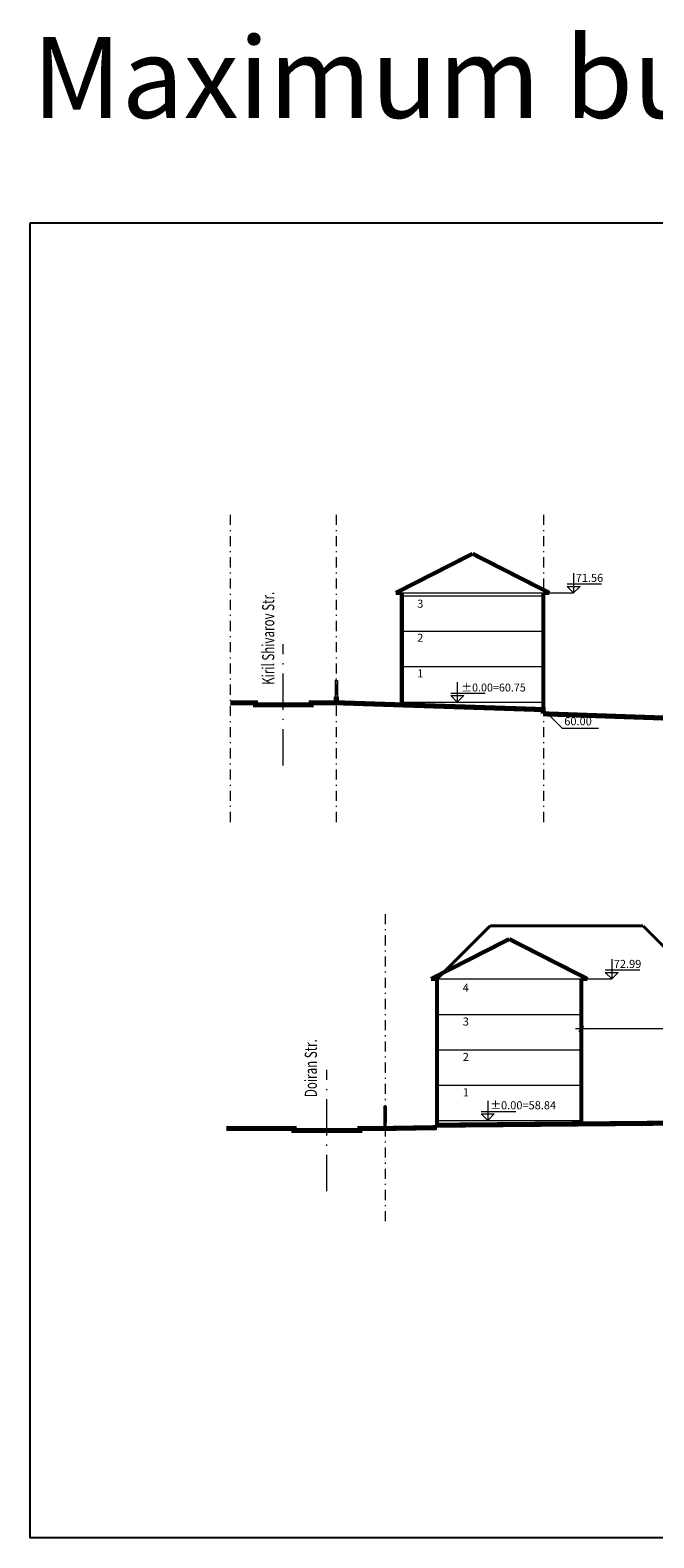
# Model space of a CAD drawing. Units: millimetres. Extents: x 695873 to 696709, y 4789431 to 4789763.
# Drawn here: x 696374 to 696435, y 4789451 to 4789600 of the extents above; entities that cross this region are included whole.
import ezdxf

# ---------------------------------------------------------------- set-up
doc = ezdxf.new("R2010")
doc.units = ezdxf.units.MM
for name, pattern in [('( Dashed )', [0.75, 0.5, -0.25]), ('ACAD_ISO10W100', [18, 12, -3, 0, -3]), ('DASHDOTX2', [2, 1, -0.5, 0, -0.5]), ('LTYPE035', [1900, 1000, -400, 100, -400])]:
    doc.linetypes.add(name, pattern=pattern)
for name, color, linetype, lineweight in [('A_dimension', 144, 'Continuous', 13), ('A_izgled', 135, 'Continuous', 13), ('A_koti', 41, 'Continuous', 13), ('A_RUP-IZGLED', 1, 'Continuous', 20), ('A_text', 140, 'Continuous', 15), ('GS_OGRADA', 8, 'Continuous', 13), ('R_osi', 1, 'ACAD_ISO10W100', 20), ('U-IMOT-GRANICA', 5, 'Continuous', 40)]:
    doc.layers.add(name, color=color, linetype=linetype, lineweight=lineweight)
doc.styles.add('A1', font='GOTHIC.TTF')
doc.styles.add('Arial', font='arial.ttf')
doc.styles.add('NUMBERS', font='simplex.shx', dxfattribs={"width": 0.7, "oblique": 9})
doc.styles.get("Standard").update_dxf_attribs({"font": 'arial.ttf'})
doc.dimstyles.new('1000_tiks_Z', dxfattribs={"dimtxt": 0.65, "dimasz": 0.6, "dimexe": 1, "dimexo": 1, "dimgap": 0.6, "dimtad": 1, "dimzin": 0, "dimdsep": 46, "dimtxsty": 'Arial', "dimblk": 'OBLIQUE', "dimcen": 0.09, "dimdle": 0.8, "dimclrd": 256, "dimclre": 256, "dimclrt": 256, "dimaunit": 2, "dimazin": 0, "dimtfac": 1, "dimtix": 1, "dimtofl": 0, "dimtmove": 1, "dimatfit": 0, "dimldrblk": 'OBLIQUE', "dimfxl": 0, "dimtolj": 1, "dimtzin": 0, "dimlwd": -1, "dimlwe": -1, "dimarcsym": 0})

# ---------------------------------------------------------------- blocks, each defined once
blk = doc.blocks.new('A$C6BFC7F96')
at = {"layer": 'A_koti'}
for p, q in [((0, 60.1), (0, 0)), ((-19.8, 27.2), (84.8, 27.2)), ((-19.8, 19.8), (0, 0)), ((-19.8, 19.8), (19.8, 19.8)), ((19.8, 19.8), (0, 0))]:
    blk.add_line(p, q, dxfattribs=at)
blk = doc.blocks.new('_Oblique')
at = {"color": 0, "linetype": 'ByBlock', "lineweight": -2}
blk.add_line((-0.5, -0.5), (0.5, 0.5), dxfattribs=at)
blk = doc.blocks.new('*D78')
at = {"layer": 'A_dimension', "linetype": 'Continuous', "transparency": 16777216}
blk.add_line((696451.42, 4789500.9), (696427.61, 4789500.9), dxfattribs=at)
at = {"layer": 'Defpoints', "color": 0, "transparency": 16777216}
for p in [(696428.21, 4789500.9), (696428.21, 4789500.9), (696450.82, 4789500.9)]:
    blk.add_point(p, dxfattribs=at)
at = {"layer": 'A_dimension', "transparency": 16777216, "xscale": 0.5, "yscale": 0.5, "zscale": 0.5, "rotation": 180}
blk.add_blockref('_Oblique', (696428.21, 4789500.9), dxfattribs=at)
at = {"layer": 'A_dimension', "transparency": 16777216, "xscale": 0.5, "yscale": 0.5, "zscale": 0.5}
blk.add_blockref('_Oblique', (696450.82, 4789500.9), dxfattribs=at)
at = {"layer": 'A_dimension', "transparency": 16777216, "insert": (696440.74, 4789501.53), "char_height": 0.65, "attachment_point": 5, "style": 'Arial'}
blk.add_mtext('\\A1;22.6', dxfattribs=at)

msp = doc.modelspace()

# ---------------------------------------------------------------- linework, layer by layer
msp.add_lwpolyline([(696373.668, 4789580.671), (696708.927, 4789580.671), (696708.927, 4789450.541), (696373.668, 4789450.541)], close=True)
at = {"layer": 'A_izgled', "color": 7, "const_width": 0.5}
for points in [[(696403.959, 4789533.172), (696403.959, 4789533.772)], [(696403.959, 4789533.172), (696401.459, 4789533.172), (696401.459, 4789532.972), (696395.959, 4789532.972), (696395.959, 4789533.172), (696393.459, 4789533.172)], [(696424.425, 4789532.076), (696424.425, 4789532.492), (696403.959, 4789533.172)], [(696436.885, 4789531.842), (696436.885, 4789531.642), (696424.434, 4789532.075)], [(696408.775, 4789491.045), (696406.275, 4789491.045), (696406.275, 4789490.845), (696399.772, 4789490.845), (696399.772, 4789491.045), (696393.072, 4789491.045)], [(696408.775, 4789491.045), (696413.925, 4789491.131)], [(696413.925, 4789491.368), (696444.812, 4789491.643), (696444.812, 4789491.643)]]:
    msp.add_lwpolyline(points, dxfattribs=at)
at = {"layer": 'A_koti', "linetype": 'LTYPE035'}
for p, q in [((696424.44, 4789532.492), (696426.301, 4789530.667)), ((696426.301, 4789530.667), (696429.912, 4789530.667))]:
    msp.add_line(p, q, dxfattribs=at)
at = {"layer": 'A_koti'}
for points in [[(696424.44, 4789544.042), (696427.44, 4789544.042)], [(696428.209, 4789505.843), (696431.209, 4789505.843)], [(696408.086, 4789491.045), (696408.775, 4789491.045)]]:
    msp.add_lwpolyline(points, dxfattribs=at)
at = {"layer": 'A_RUP-IZGLED', "color": 7, "ltscale": 1.5, "const_width": 0.4}
for points in [[(696409.84, 4789544.042), (696417.44, 4789547.914)], [(696425.04, 4789544.042), (696417.44, 4789547.914)], [(696410.44, 4789544.042), (696409.84, 4789544.042)], [(696410.44, 4789544.042), (696410.44, 4789533.044)], [(696424.44, 4789544.042), (696424.44, 4789532.492)], [(696424.44, 4789544.042), (696425.04, 4789544.042)], [(696413.325, 4789505.843), (696421.067, 4789509.787)], [(696428.809, 4789505.843), (696421.067, 4789509.787)], [(696413.925, 4789505.843), (696413.325, 4789505.843)], [(696413.925, 4789505.843), (696413.925, 4789491.131)], [(696428.209, 4789491.495), (696428.209, 4789505.843)], [(696428.209, 4789505.843), (696428.809, 4789505.843)]]:
    msp.add_lwpolyline(points, dxfattribs=at)
at = {"layer": 'A_RUP-IZGLED', "color": 7}
for points in [[(696410.44, 4789544.042), (696424.44, 4789544.042)], [(696410.44, 4789543.742), (696424.44, 4789543.742)], [(696410.44, 4789540.242), (696424.44, 4789540.242)], [(696410.44, 4789536.742), (696424.44, 4789536.742)], [(696410.44, 4789533.242), (696424.44, 4789533.242)], [(696413.925, 4789505.843), (696428.209, 4789505.843)], [(696413.925, 4789502.333), (696428.209, 4789502.333)], [(696413.925, 4789498.833), (696428.209, 4789498.833)], [(696413.925, 4789495.333), (696428.209, 4789495.333)], [(696413.925, 4789491.833), (696428.209, 4789491.833)]]:
    msp.add_lwpolyline(points, dxfattribs=at)
at = {"layer": 'A_RUP-IZGLED', "linetype": '( Dashed )', "ltscale": 3, "const_width": 0.3}
for points in [[(696413.925, 4789505.843), (696419.172, 4789511.089)], [(696434.31, 4789511.089), (696419.172, 4789511.089)], [(696438.81, 4789506.589), (696434.31, 4789511.089)]]:
    msp.add_lwpolyline(points, dxfattribs=at)
at = {"layer": 'GS_OGRADA'}
for points in [[(696403.959, 4789533.772), (696403.959, 4789535.372), (696403.859, 4789535.372), (696403.859, 4789533.772)], [(696403.959, 4789533.772), (696403.959, 4789535.372), (696404.059, 4789535.372), (696404.059, 4789533.772)], [(696408.775, 4789491.645), (696408.775, 4789493.245), (696408.675, 4789493.245), (696408.675, 4789491.645)], [(696408.775, 4789491.645), (696408.775, 4789493.245), (696408.875, 4789493.245), (696408.875, 4789491.645)]]:
    msp.add_lwpolyline(points, dxfattribs=at)
at = {"layer": 'GS_OGRADA', "const_width": 0.3}
msp.add_lwpolyline([(696408.775, 4789491.045), (696408.775, 4789491.645)], dxfattribs=at)
at = {"layer": 'R_osi', "color": 7, "ltscale": 0.3}
for points in [[(696398.709, 4789526.972), (696398.709, 4789538.972)], [(696403.024, 4789484.845), (696403.024, 4789496.845)]]:
    msp.add_lwpolyline(points, dxfattribs=at)
at = {"layer": 'U-IMOT-GRANICA', "color": 7, "linetype": 'DASHDOTX2', "lineweight": 15}
for points in [[(696393.459, 4789551.763), (696393.459, 4789521.132)], [(696403.959, 4789551.763), (696403.959, 4789521.132)], [(696403.959, 4789551.763), (696403.959, 4789521.132)], [(696424.44, 4789551.763), (696424.44, 4789521.132)], [(696408.775, 4789512.264), (696408.775, 4789481.633)]]:
    msp.add_lwpolyline(points, dxfattribs=at)

# ---------------------------------------------------------------- block references
at = {"layer": 'A_koti', "xscale": 0.03264, "yscale": 0.03264, "zscale": 0.03264}
for p in [(696427.44, 4789544.042), (696415.919, 4789533.242), (696431.209, 4789505.843), (696418.944, 4789491.833)]:
    msp.add_blockref('A$C6BFC7F96', p, dxfattribs=at)

# ---------------------------------------------------------------- texts
at = {"layer": 'A_koti', "style": 'Arial'}
msp.add_text('60.00', height=0.8, dxfattribs=at).set_placement((696426.51, 4789530.942))
at = {"layer": 'A_koti', "char_height": 0.8, "attachment_point": 7}
for s, width, heights, insert in [('{\\fArial Narrow|b0|i0|c0|p34;71.56}', 7.44781, [1.455], (696427.638, 4789545.127)), ('{\\fArial Narrow|b0|i0|c0|p34;72.99}', 7.44781, [1.455], (696431.407, 4789506.928)), ('{\\fArial Narrow|b0|i0|c204|p34;\\C8;%%P0.00=58.84}', 5.86756, [2.099], (696419.162, 4789492.942))]:
    msp.add_mtext_dynamic_manual_height_columns(s, width=width, gutter_width=12.5, heights=heights, dxfattribs=dict(at, insert=insert))
at = {"layer": 'A_koti', "insert": (696416.323, 4789534.287), "char_height": 0.78, "attachment_point": 7, "style": 'Arial'}
msp.add_mtext_dynamic_manual_height_columns('{\\fArial Narrow|b0|i0|c204|p34;\\C8;%%P0.00=\\fArial Narrow|b0|i0|c0|p34;60\\fArial Narrow|b0|i0|c204|p34;.\\fArial Narrow|b0|i0|c0|p34;75}', width=5.86756, gutter_width=12.5, heights=[2.099], dxfattribs=at)
at = {"layer": 'A_text', "color": 7, "style": 'NUMBERS', "oblique": 5, "width": 0.7}
for s, p in [('Kiril Shivarov Str.', (696397.816, 4789534.942)), ('Doiran Str.', (696402.037, 4789494.154))]:
    msp.add_text(s, height=1.2, rotation=90, dxfattribs=at).set_placement(p)
at = {"layer": 'A_text', "insert": (696373.853, 4789588.536), "char_height": 8, "attachment_point": 7, "style": 'A1'}
msp.add_mtext('Maximum building range', dxfattribs=at)
at = {"layer": 'A_text', "char_height": 0.8, "width": 12.9888, "attachment_point": 1, "style": 'Arial'}
for s, insert in [('3', (696411.961, 4789543.374)), ('2', (696411.961, 4789540.001)), ('1', (696411.961, 4789536.476)), ('4', (696416.466, 4789505.374)), ('3', (696416.466, 4789502.026)), ('2', (696416.466, 4789498.526)), ('1', (696416.466, 4789495.026))]:
    msp.add_mtext(s, dxfattribs=dict(at, insert=insert))

# ---------------------------------------------------------------- dimensions: what is measured, and where the dimension line sits
at = {"layer": 'A_dimension'}
dim = msp.add_linear_dim(base=(696428.209, 4789500.895), p1=(696450.819, 4789500.895), p2=(696428.209, 4789500.895), angle=180, dimstyle='1000_tiks_Z', override={"dimasz": 0.5, "dimgap": 0.3, "dimdec": 1, "dimdle": 0.6, "dimtofl": 1, "dimfxl": 5}, dxfattribs=at)
dim.commit()
dim.dimension.update_dxf_attribs({"geometry": '*D78', "text_midpoint": (696440.741, 4789500.895), "dimtype": 161})

doc.saveas('drawing.dxf')
